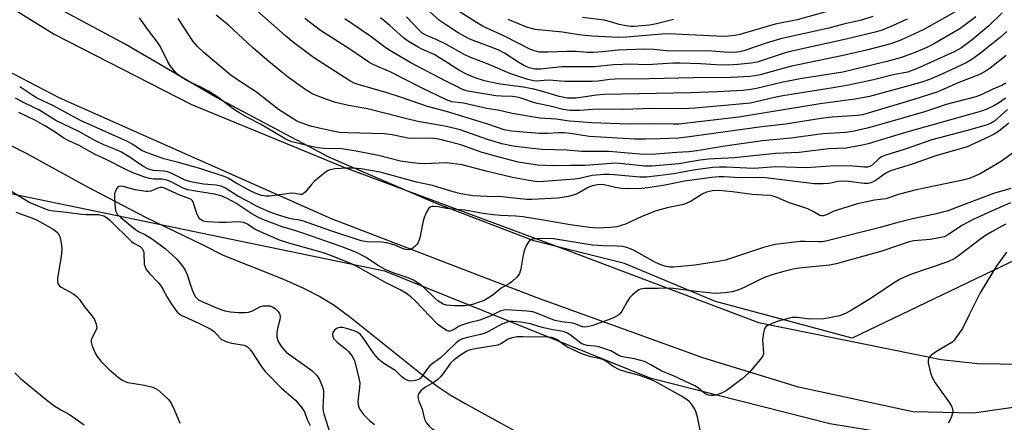
# Model space of a CAD drawing. Units: inches. Extents: x 1291766 to 1297766, y 557448 to 561449.
# Drawn here: x 1292878 to 1293160, y 558197 to 558312 of the extents above; entities that cross this region are included whole.
import ezdxf

# ---------------------------------------------------------------- set-up
doc = ezdxf.new("R2010")
doc.units = ezdxf.units.IN
doc.header["$MEASUREMENT"] = 0
for name, color, linetype in [('HYDRO-Single Line Stream', 4, 'Continuous'), ('NTRL-Trees', 3, 'Continuous'), ('TRANS-Road', 130, 'Continuous'), ('Undefined', 1, 'Continuous')]:
    doc.layers.add(name, color=color, linetype=linetype)

msp = doc.modelspace()

# ---------------------------------------------------------------- linework, layer by layer
at = {"layer": 'HYDRO-Single Line Stream'}
msp.add_lwpolyline([(1292863.12, 558282.52), (1292879.82, 558274.22), (1292896.79, 558264.84), (1292913.95, 558255.91), (1292930.55, 558247.88), (1292936.13, 558245.02), (1292953.44, 558238.18), (1292959.13, 558235.64), (1292963.78, 558233.27), (1292967.57, 558230.92), (1292972.31, 558227.53), (1292993.29, 558210.72), (1292997.65, 558207.44), (1293001.11, 558205.11), (1293005.39, 558202.62), (1293020.46, 558194.36)], dxfattribs=at)
at = {"layer": 'NTRL-Trees'}
for points in [[(1293438.25, 558318.38), (1293431.76, 558305.4), (1293401.46, 558305.4), (1293349.53, 558305.4), (1293312.75, 558292.42), (1293245.98, 558294.08), (1293195.84, 558259.61), (1293115.97, 558221.32), (1293076.9, 558231.83), (1293050.93, 558242.65), (1293024.97, 558249.14), (1292996.84, 558259.96), (1292966.55, 558272.95), (1292934.09, 558290.26), (1292908.12, 558305.4), (1292880, 558320.55)], [(1292661.72, 558306.92), (1292982.28, 558240.63), (1292994.11, 558235.79), (1293058.2, 558210), (1293109.61, 558196.96), (1293156.13, 558189.35), (1293196.57, 558198.61), (1293227.78, 558207.74), (1293275.63, 558232.82), (1293328.92, 558264.8), (1293363.02, 558276.43), (1293406.07, 558277.13), (1293427.37, 558274.73), (1293481.17, 558240.18), (1293484.97, 558223.91), (1293511.84, 558144.42), (1293436.82, 558079.48), (1293332.77, 558048.47), (1293300.22, 558040.66), (1293269.24, 558026.19), (1293224.04, 558003.59)]]:
    msp.add_lwpolyline(points, dxfattribs=at)
at = {"layer": 'TRANS-Road'}
msp.add_polyline3d([(1292862.7, 558323.82, 0), (1292887.81, 558308.27, 0), (1292926.89, 558288.18, 0), (1292970.66, 558270.23, 0), (1293034.49, 558246.5, 0), (1293089.24, 558225.8, 0), (1293141.48, 558215.25, 0), (1293151.94, 558214.12, 0), (1293164.75, 558213.88, 0), (1293170.7, 558214.19, 0), (1293174.64, 558215.43, 0), (1293175.91, 558203.55, 0), (1293150.82, 558199.94, 0), (1293133.38, 558200.28, 0), (1293100.63, 558207.37, 0), (1293073.3, 558215.7, 0), (1293025.65, 558232.95, 0), (1292967.17, 558255.47, 0), (1292889.48, 558289.98, 0), (1292863.04, 558303.71, 0)], dxfattribs=at)
at = {"layer": 'Undefined'}
for points, elevation in [([(1293000, 558286.15), (1292994.61, 558287.59), (1292992.4, 558288.3), (1292987.19, 558290.18), (1292983.1, 558291.51), (1292974.73, 558293.88), (1292973.62, 558294.27), (1292972.34, 558294.91), (1292962.03, 558301.54), (1292955.92, 558306.16), (1292953.97, 558307.77), (1292945.75, 558314.98)], 414), ([(1293111.59, 558315.46), (1293100.28, 558312.36), (1293093.95, 558311.13), (1293083.88, 558308.13), (1293082.44, 558307.85), (1293080.7, 558307.64), (1293079.24, 558307.58), (1293077.19, 558307.62), (1293063.54, 558308.38), (1293061.6, 558308.28), (1293051.53, 558307.37), (1293049.19, 558307.32), (1293041.58, 558307.67), (1293037.83, 558308.08), (1293033.21, 558308.8), (1293025.41, 558309.55), (1293024.3, 558309.81), (1293023.22, 558310.18), (1293017.61, 558312.39)], 428), ([(1293000, 558271.42), (1292993.59, 558271.17), (1292991.98, 558271.22), (1292990.28, 558271.42), (1292986.86, 558271.97), (1292980.56, 558273.52), (1292974.19, 558274.83), (1292970.12, 558275.44), (1292964.91, 558275.6), (1292963.18, 558275.78), (1292960.59, 558276.3), (1292955.8, 558277.49), (1292954.83, 558277.86), (1292953.94, 558278.3), (1292946.81, 558282.54), (1292942.96, 558284.51), (1292940.89, 558285.67), (1292939.45, 558286.65), (1292934.33, 558290.43), (1292931.99, 558291.97), (1292929.8, 558293.13), (1292925.75, 558295.01), (1292924.08, 558296), (1292922.81, 558297.03), (1292921.15, 558299.08), (1292920.38, 558300.32), (1292918.12, 558304.76), (1292917.43, 558305.96), (1292914.8, 558309.33), (1292912.24, 558312.93)], 408), ([(1293000, 558277.67), (1292997.8, 558278.2), (1292996.38, 558278.4), (1292994.44, 558278.49), (1292990.67, 558278.42), (1292988.99, 558278.55), (1292984.5, 558279.46), (1292982.22, 558279.76), (1292971.79, 558279.99), (1292969.43, 558280.17), (1292967.08, 558280.57), (1292963.62, 558281.33), (1292961.18, 558281.97), (1292958.71, 558282.75), (1292957.92, 558283.07), (1292956.99, 558283.56), (1292952.02, 558286.66), (1292945.69, 558291.66), (1292940.54, 558295.01), (1292938.48, 558296.45), (1292934.9, 558299.35), (1292930.6, 558302.99), (1292928.94, 558304.63), (1292927.63, 558306.18), (1292923.33, 558312.67)], 410), ([(1293000, 558281.89), (1292991.83, 558283.32), (1292988.31, 558284.13), (1292977.43, 558286.86), (1292971.99, 558287.88), (1292968.29, 558288.67), (1292965.51, 558289.61), (1292961.66, 558291.22), (1292960.73, 558291.72), (1292959.52, 558292.51), (1292954.8, 558295.89), (1292952.95, 558297.35), (1292948.61, 558300.93), (1292944.6, 558304.39), (1292937.67, 558310.78), (1292934.2, 558313.66)], 412), ([(1293000, 558289.45), (1292993.28, 558292.69), (1292984.07, 558297.41), (1292979.22, 558299.51), (1292978.14, 558300.06), (1292972.34, 558303.99), (1292964.02, 558309.32), (1292959.51, 558312.7)], 416), ([(1293000, 558294.73), (1292989.82, 558300.03), (1292984.27, 558303.29), (1292982.36, 558304.51), (1292978.06, 558307.73), (1292970.95, 558312.66)], 418), ([(1293145.45, 558314.64), (1293136.28, 558309.44), (1293130.13, 558306.64), (1293127.09, 558305.45), (1293120.15, 558303.68), (1293113.47, 558302.15), (1293098.33, 558299.03), (1293089.7, 558296.58), (1293088.22, 558296.3), (1293086.76, 558296.17), (1293081.45, 558295.88), (1293070.73, 558295.8), (1293057.93, 558295.44), (1293048.26, 558295.39), (1293046.73, 558295.26), (1293043.41, 558294.81), (1293041.63, 558294.69), (1293033.87, 558294.68), (1293029.37, 558295.06), (1293027.92, 558295.03), (1293025.84, 558294.83), (1293024.97, 558294.87), (1293023.28, 558295.27), (1293018.11, 558296.99), (1293011.89, 558299.62), (1293006.65, 558301.64), (1293005.04, 558302.4), (1293000, 558305.26)], 422), ([(1293158.93, 558314.37), (1293155.08, 558310.6), (1293150.33, 558306.65), (1293147.24, 558304.31), (1293145.2, 558303.14), (1293134.43, 558298.32), (1293132.89, 558297.72), (1293131.83, 558297.41), (1293127.75, 558296.57), (1293122.08, 558295.2), (1293114.94, 558293.65), (1293110.6, 558292.9), (1293096.17, 558290.63), (1293093.78, 558290.14), (1293086.92, 558288.52), (1293071.09, 558287.13), (1293067.47, 558286.94), (1293058.88, 558286.98), (1293050.42, 558286.7), (1293043.06, 558286.84), (1293038.17, 558286.38), (1293035.31, 558286.41), (1293033.36, 558286.73), (1293029.67, 558287.67), (1293025.94, 558288.41), (1293024.58, 558288.81), (1293021.35, 558289.97), (1293020.27, 558290.26), (1293018.89, 558290.43), (1293015.63, 558290.52), (1293014.16, 558290.64), (1293006.1, 558291.92), (1293004.6, 558292.41), (1293002.76, 558293.42), (1293000, 558294.73)], 418), ([(1293151.35, 558313.24), (1293150.27, 558312.32), (1293146.75, 558309.8), (1293139.03, 558305.27), (1293137.4, 558304.46), (1293134.26, 558303.13), (1293130.1, 558301.54), (1293125.95, 558300.45), (1293113.38, 558297.39), (1293101.14, 558295.51), (1293095.78, 558294.4), (1293088.69, 558292.68), (1293087.01, 558292.4), (1293084.71, 558292.16), (1293077.47, 558291.72), (1293069.86, 558291.44), (1293045.09, 558290.96), (1293042.94, 558290.79), (1293037.08, 558289.97), (1293035.66, 558289.9), (1293034.56, 558289.95), (1293032.2, 558290.41), (1293027.18, 558291.95), (1293025, 558292.47), (1293021.99, 558293.05), (1293015.47, 558293.91), (1293012.56, 558294.48), (1293010.86, 558294.9), (1293007.94, 558295.89), (1293005.19, 558297.07), (1293003.26, 558298.12), (1293000, 558300.21)], 420), ([(1293131.69, 558312.5), (1293126.88, 558310.33), (1293124.58, 558309.4), (1293122.56, 558308.81), (1293114.31, 558306.85), (1293097.88, 558303.18), (1293096.02, 558302.64), (1293088.85, 558300.24), (1293087.1, 558299.93), (1293083.29, 558299.56), (1293080.64, 558299.42), (1293077.13, 558299.43), (1293072.67, 558299.72), (1293066.77, 558299.93), (1293064.74, 558299.93), (1293057.48, 558299.46), (1293052.17, 558299.62), (1293050.4, 558299.6), (1293047.77, 558299.44), (1293042.37, 558298.9), (1293033.04, 558298.86), (1293030.24, 558298.66), (1293026.93, 558298.25), (1293025.26, 558298.27), (1293023.63, 558298.66), (1293022.09, 558299.27), (1293020.67, 558300.11), (1293016.57, 558302.8), (1293015.2, 558303.55), (1293013.09, 558304.4), (1293007.61, 558306.41), (1293006.32, 558306.96), (1293003.37, 558308.58), (1293000, 558310.8)], 424), ([(1293121.93, 558313.31), (1293118.69, 558312.22), (1293113.54, 558311.06), (1293109.33, 558309.93), (1293095.54, 558306.93), (1293091.42, 558305.67), (1293084.99, 558303.43), (1293083.92, 558303.17), (1293083.08, 558303.06), (1293081.59, 558302.99), (1293079.54, 558303.05), (1293074.62, 558303.46), (1293063.83, 558303.34), (1293059.32, 558303.83), (1293056.57, 558303.98), (1293049.12, 558303.71), (1293044.52, 558303.19), (1293041.97, 558303), (1293040.24, 558303.02), (1293037.1, 558303.25), (1293034.44, 558303.33), (1293029.09, 558303.08), (1293026.52, 558303.13), (1293025.19, 558303.45), (1293023.88, 558303.96), (1293016.62, 558307.7), (1293010.55, 558310.42), (1293008.56, 558311.53), (1293003.6, 558314.7)], 426), ([(1293064.88, 558312.47), (1293060.04, 558311.19), (1293058.08, 558310.78), (1293053.64, 558310.41), (1293052.76, 558310.43), (1293051.36, 558310.6), (1293049.41, 558310.97), (1293047.25, 558311.7), (1293045.13, 558312.2), (1293038.95, 558312.96)], 430), ([(1293160.22, 558309.01), (1293158.31, 558307.28), (1293152.34, 558302.5), (1293150.21, 558300.95), (1293148.61, 558300.01), (1293141.43, 558296.72), (1293138.12, 558295.31), (1293135.95, 558294.55), (1293132.52, 558293.52), (1293120.97, 558290.44), (1293116.88, 558289.66), (1293106.84, 558288.32), (1293096.98, 558286.66), (1293083.63, 558284.54), (1293066.48, 558282.54), (1293064.97, 558282.47), (1293059.3, 558282.6), (1293052.66, 558282.5), (1293049.52, 558282.58), (1293041.52, 558282.93), (1293036.58, 558283.23), (1293035.11, 558283.38), (1293031.34, 558283.97), (1293026.71, 558284.21), (1293018.76, 558285.56), (1293015.16, 558286.46), (1293011.54, 558286.95), (1293004.9, 558288.55), (1293001.56, 558288.93), (1293000, 558289.45)], 416), ([(1293160.09, 558302.17), (1293155.47, 558298.52), (1293154.03, 558297.52), (1293152.45, 558296.71), (1293146.32, 558294.3), (1293140.5, 558291.78), (1293133.66, 558289.6), (1293120.59, 558285.61), (1293119.01, 558285.19), (1293117.48, 558284.96), (1293110.31, 558284.48), (1293107.74, 558284.22), (1293096.98, 558282.48), (1293090.23, 558281.73), (1293068.77, 558278.78), (1293066.28, 558278.51), (1293061.18, 558278.27), (1293056.91, 558278.21), (1293053.76, 558278.26), (1293040.83, 558279.01), (1293035.48, 558279.85), (1293033.64, 558280.06), (1293032.07, 558280.07), (1293028.92, 558279.82), (1293026.6, 558279.82), (1293018.62, 558280.49), (1293016.55, 558280.9), (1293012.17, 558282.46), (1293000, 558286.15)], 414), ([(1293000, 558263.72), (1292996, 558264.99), (1292991.45, 558265.96), (1292981.1, 558268.75), (1292975.49, 558269.75), (1292973.23, 558269.95), (1292971.55, 558269.96), (1292968.09, 558269.73), (1292966.74, 558269.47), (1292965.99, 558269.17), (1292964.84, 558268.35), (1292962.22, 558266.1), (1292961.43, 558265.28), (1292959.64, 558263.1), (1292959.08, 558262.59), (1292958.67, 558262.39), (1292958.19, 558262.39), (1292956.73, 558262.68), (1292955.57, 558262.75), (1292954.39, 558262.64), (1292949.47, 558261.92), (1292948.36, 558261.9), (1292947.13, 558262.11), (1292945.81, 558262.57), (1292944.24, 558263.3), (1292939.92, 558265.61), (1292937.57, 558267.08), (1292936.78, 558267.47), (1292929.54, 558269.81), (1292922.97, 558271.69), (1292919.16, 558272.57), (1292913.97, 558274.46), (1292912.93, 558275.02), (1292910.16, 558276.8), (1292908.79, 558277.56), (1292902.59, 558280.28), (1292895.35, 558283.59), (1292887.43, 558287.84), (1292882.98, 558289.96), (1292881.71, 558290.71), (1292877.99, 558293.18)], 406), ([(1293159.92, 558294.27), (1293158.85, 558293.61), (1293156.22, 558292.55), (1293152.9, 558290.94), (1293151.34, 558290.36), (1293142.92, 558288.16), (1293139.83, 558287.06), (1293136.7, 558286.07), (1293123.44, 558282.26), (1293120.28, 558281.4), (1293116.62, 558280.55), (1293114.23, 558280.16), (1293107.64, 558279.74), (1293098.48, 558278.51), (1293090.33, 558277.72), (1293079.64, 558276.25), (1293071.59, 558274.89), (1293069.31, 558274.62), (1293065.85, 558274.45), (1293059.9, 558273.94), (1293056.35, 558273.84), (1293046.55, 558274.72), (1293038.74, 558274.7), (1293034.43, 558275.08), (1293027.36, 558275.3), (1293024.47, 558275.52), (1293019.12, 558276.22), (1293015.84, 558276.93), (1293011.74, 558278.08), (1293003.95, 558280.88), (1293000, 558281.89)], 412), ([(1293000, 558258.37), (1292997.67, 558258.84), (1292996.49, 558259), (1292995.97, 558258.98), (1292995.55, 558258.87), (1292994.99, 558258.5), (1292994.28, 558257.36), (1292993.62, 558255.79), (1292993.26, 558254.36), (1292992.39, 558250.03), (1292991.96, 558248.67), (1292991.67, 558248.2), (1292991.07, 558247.61), (1292990.38, 558247.11), (1292989.65, 558246.72), (1292989.13, 558246.6), (1292988.31, 558246.67), (1292987.48, 558246.96), (1292985.02, 558248.04), (1292982.82, 558248.63), (1292981.39, 558248.76), (1292977.33, 558248.88), (1292975.63, 558249.2), (1292966.97, 558252.01), (1292959.15, 558254.81), (1292958.08, 558255.1), (1292955.96, 558255.38), (1292954.85, 558255.64), (1292951.7, 558256.6), (1292949.29, 558257.48), (1292945.7, 558259.06), (1292943.52, 558260.3), (1292940.4, 558261.91), (1292936.83, 558264.21), (1292935.56, 558264.77), (1292934.19, 558265.06), (1292930.56, 558265.33), (1292926.89, 558266.04), (1292925.3, 558266.53), (1292921.68, 558268.35), (1292920.36, 558268.88), (1292919.27, 558269.06), (1292916.23, 558269.3), (1292914.82, 558269.69), (1292913.18, 558270.55), (1292909.31, 558273.16), (1292907.1, 558274.51), (1292905.89, 558275.08), (1292902.03, 558276.64), (1292899.64, 558277.76), (1292894.91, 558280.4), (1292888.36, 558283.58), (1292883.47, 558286.63), (1292879.41, 558288.5), (1292876.76, 558289.94)], 404), ([(1293159.86, 558289.97), (1293158.11, 558288.7), (1293156.68, 558287.87), (1293154.33, 558286.73), (1293152.37, 558286.03), (1293131.23, 558280.17), (1293120.6, 558276.91), (1293118.89, 558276.5), (1293114.28, 558275.69), (1293109.32, 558275.44), (1293100.86, 558274.43), (1293094.08, 558274.11), (1293082.38, 558272.84), (1293076.61, 558272.63), (1293074.86, 558272.5), (1293072.54, 558272.2), (1293066.39, 558271.19), (1293064.22, 558270.96), (1293058.74, 558270.55), (1293056.74, 558270.53), (1293055, 558270.66), (1293049.5, 558271.31), (1293048.32, 558271.37), (1293039.68, 558270.74), (1293035.61, 558270.73), (1293030.39, 558270.58), (1293026.08, 558270.8), (1293020.5, 558271.69), (1293015.08, 558273.03), (1293010.21, 558274.39), (1293004.13, 558276.56), (1293000, 558277.67)], 410), ([(1293160.38, 558286.71), (1293156.71, 558283.41), (1293155.76, 558282.8), (1293154.35, 558282.24), (1293148.56, 558280.61), (1293138.77, 558278.06), (1293131.17, 558275.37), (1293125.36, 558273.56), (1293124.41, 558273.16), (1293123.71, 558272.71), (1293121.73, 558270.75), (1293121.09, 558270.41), (1293120.35, 558270.24), (1293119.51, 558270.24), (1293116.16, 558270.53), (1293111.15, 558270.57), (1293102.87, 558270.02), (1293094.17, 558270.31), (1293089.26, 558269.93), (1293087.8, 558269.88), (1293080.04, 558270.24), (1293078.1, 558270.24), (1293076.14, 558270.08), (1293071.23, 558269.46), (1293069.02, 558269.1), (1293064.98, 558268.28), (1293057.29, 558267.36), (1293055.3, 558267.34), (1293047.97, 558268.04), (1293046.52, 558268.12), (1293045.09, 558268.1), (1293041.68, 558267.83), (1293038.07, 558267), (1293036.73, 558266.79), (1293026.54, 558266.02), (1293025.46, 558266.08), (1293024.11, 558266.28), (1293018.9, 558267.29), (1293011.32, 558269.06), (1293004.47, 558270.85), (1293000, 558271.42)], 408), ([(1293000, 558230.79), (1292999.09, 558231.09), (1292997.58, 558231.99), (1292996.7, 558232.77), (1292993.58, 558235.82), (1292992.48, 558236.66), (1292990.56, 558237.89), (1292989.05, 558238.6), (1292984.79, 558240.04), (1292982.44, 558240.99), (1292980.3, 558242.21), (1292977.01, 558244.38), (1292974.27, 558245.8), (1292969.91, 558247.5), (1292958.99, 558251.39), (1292956.65, 558252.15), (1292953.04, 558253.12), (1292947.49, 558255.22), (1292946.06, 558255.89), (1292944.36, 558256.84), (1292939.8, 558259.91), (1292937.34, 558261.26), (1292935.91, 558261.9), (1292933.66, 558262.46), (1292928.23, 558263.36), (1292926.1, 558263.78), (1292924.77, 558264.24), (1292921.31, 558265.98), (1292919.8, 558266.6), (1292918.74, 558266.78), (1292916.25, 558266.81), (1292915.14, 558266.94), (1292913.51, 558267.43), (1292910.12, 558268.73), (1292908.37, 558269.53), (1292902.92, 558272.36), (1292899.58, 558273.86), (1292894.95, 558276.39), (1292892, 558277.74), (1292890.65, 558278.54), (1292887.82, 558280.44), (1292885.21, 558282.02), (1292882.52, 558283.54), (1292880.14, 558284.74), (1292877.71, 558285.84)], 402), ([(1293160.78, 558282.78), (1293157.85, 558280.45), (1293156.66, 558279.67), (1293154.9, 558278.78), (1293148.9, 558276.07), (1293139.92, 558273.5), (1293133.16, 558271.11), (1293126.93, 558269.18), (1293125.66, 558268.51), (1293123.55, 558266.99), (1293122.38, 558266.24), (1293121.39, 558265.75), (1293120.61, 558265.56), (1293119.47, 558265.54), (1293115.01, 558266.12), (1293113.29, 558266.23), (1293112.04, 558266.11), (1293109.43, 558265.57), (1293107.7, 558265.48), (1293105.1, 558265.47), (1293091.19, 558267.19), (1293089.39, 558267.25), (1293083.89, 558267.18), (1293079.44, 558267.48), (1293077.99, 558267.5), (1293075.92, 558267.27), (1293068.06, 558266.17), (1293061.94, 558265), (1293057.59, 558264.3), (1293055.85, 558264.09), (1293052.09, 558264.04), (1293050.07, 558264.11), (1293048.39, 558264.36), (1293045.09, 558265.2), (1293044.32, 558265.24), (1293043.21, 558265.16), (1293042.12, 558264.97), (1293041.06, 558264.67), (1293040.29, 558264.31), (1293037.38, 558262.56), (1293036.56, 558262.28), (1293034.86, 558261.86), (1293033.14, 558261.51), (1293031.76, 558261.33), (1293024.44, 558260.98), (1293022.98, 558261.02), (1293020.11, 558261.25), (1293015.92, 558261.77), (1293011.61, 558261.82), (1293007.63, 558262.04), (1293004.08, 558262.58), (1293001.9, 558263.13), (1293000, 558263.72)], 406), ([(1293162.5, 558274.66), (1293158.7, 558271.95), (1293157.03, 558270.89), (1293152.39, 558268.22), (1293149.43, 558267.01), (1293148.05, 558266.61), (1293145.83, 558266.11), (1293134.34, 558263.78), (1293129.54, 558262.54), (1293125.6, 558261.21), (1293122.39, 558260.82), (1293117.58, 558259.77), (1293111.69, 558257.94), (1293110.6, 558257.51), (1293108.64, 558256.55), (1293107.69, 558256.31), (1293107.22, 558256.32), (1293106.75, 558256.44), (1293104.88, 558257.59), (1293103.35, 558258.34), (1293097.78, 558260.11), (1293094.52, 558261.58), (1293093.41, 558261.96), (1293092.58, 558262.08), (1293090.43, 558262.17), (1293087.45, 558262.41), (1293081.76, 558263.15), (1293077.78, 558263.52), (1293076.11, 558263.44), (1293074.4, 558263.05), (1293073.17, 558262.48), (1293069.98, 558260.51), (1293068.58, 558259.82), (1293067.39, 558259.45), (1293063.53, 558258.65), (1293059.98, 558257.72), (1293055.86, 558256.08), (1293051.23, 558253.94), (1293048.71, 558253.2), (1293046.95, 558252.99), (1293043.08, 558252.82), (1293040.88, 558252.97), (1293035.35, 558253.7), (1293028.29, 558254.98), (1293021.88, 558256.02), (1293019.86, 558256.22), (1293015.48, 558256.4), (1293013.44, 558256.58), (1293010.54, 558256.95), (1293005.24, 558257.96), (1293001.62, 558258.17), (1293000, 558258.37)], 404), ([(1293000, 558223.53), (1292998.22, 558224.73), (1292997.45, 558225.36), (1292991.11, 558232.03), (1292989.86, 558233.16), (1292988.61, 558234.13), (1292986.81, 558235.18), (1292982.35, 558237.3), (1292974.72, 558241.67), (1292972.67, 558242.64), (1292966.64, 558245.09), (1292964.85, 558245.75), (1292954.95, 558248.51), (1292952.3, 558249.38), (1292945.94, 558252.09), (1292945.03, 558252.63), (1292943.17, 558253.91), (1292942.07, 558254.41), (1292940.48, 558254.55), (1292937.15, 558254.4), (1292935.13, 558254.42), (1292931.67, 558254.58), (1292930.49, 558254.82), (1292929.58, 558255.32), (1292929.1, 558255.94), (1292928.68, 558256.97), (1292927.72, 558259.95), (1292927.39, 558260.58), (1292927.06, 558260.93), (1292926.41, 558261.27), (1292923.95, 558262.11), (1292919.43, 558264.24), (1292918.73, 558264.4), (1292918.24, 558264.39), (1292917.46, 558264.17), (1292915.48, 558263.37), (1292914.75, 558263.27), (1292914.18, 558263.28), (1292911.04, 558263.74), (1292907.53, 558264.68), (1292906.77, 558264.8), (1292906.33, 558264.72), (1292905.98, 558264.45), (1292905.69, 558264.06), (1292905.35, 558263.35), (1292905.12, 558262.57), (1292905.07, 558262.01), (1292905.19, 558259.62), (1292905.42, 558257.86), (1292905.59, 558257.31), (1292905.88, 558256.82), (1292906.91, 558255.8), (1292911.08, 558252.41), (1292912, 558251.82), (1292913.98, 558250.87), (1292915.92, 558249.6), (1292919.67, 558246.83), (1292922.72, 558244.15), (1292924.37, 558242.18), (1292925.33, 558240.78), (1292926.01, 558239.24), (1292926.81, 558236.49), (1292927.58, 558234.36), (1292928.27, 558233.19), (1292929.16, 558232.3), (1292930.52, 558231.58), (1292934.71, 558229.83), (1292936.63, 558229.19), (1292938.29, 558228.88), (1292940.59, 558228.69), (1292942.32, 558228.71), (1292943.4, 558228.8), (1292944.55, 558229.14), (1292946.88, 558230.37), (1292947.63, 558230.56), (1292948.42, 558230.61), (1292949.48, 558230.54), (1292950.3, 558230.27), (1292951, 558229.81), (1292951.82, 558229.04), (1292952.15, 558228.61), (1292952.39, 558228.14), (1292952.5, 558227.38), (1292952.37, 558226.56), (1292951.68, 558224.07), (1292951.53, 558222.98), (1292951.53, 558221.63), (1292951.91, 558220.35), (1292952.82, 558218.9), (1292954.17, 558217.37), (1292961.54, 558212.08), (1292962.9, 558210.68), (1292963.69, 558209.53), (1292964.47, 558207.65), (1292964.72, 558206.81), (1292964.86, 558206.01), (1292964.9, 558204.93), (1292964.69, 558201.53), (1292964.76, 558200.46), (1292964.91, 558199.72), (1292966.64, 558194.3)], 400), ([(1292875.44, 558263.47), (1292880.85, 558260.13), (1292885.3, 558258.26), (1292886.04, 558258.02), (1292886.91, 558257.85), (1292891.36, 558257.4), (1292895.8, 558256.76), (1292896.97, 558256.68), (1292900.5, 558256.67), (1292901.32, 558256.54), (1292902.08, 558256.27), (1292902.99, 558255.71), (1292903.78, 558255.04), (1292909.94, 558249), (1292910.64, 558248.48), (1292912.44, 558247.54), (1292913.02, 558246.96), (1292913.41, 558246.24), (1292913.53, 558245.71), (1292913.61, 558242.5), (1292913.84, 558241.74), (1292914.18, 558241.01), (1292915.16, 558239.71), (1292917.55, 558237.22), (1292918.32, 558236.32), (1292918.95, 558235.36), (1292920.18, 558233.09), (1292921.24, 558231.35), (1292922.51, 558229.41), (1292923.24, 558228.54), (1292924.33, 558227.83), (1292929.18, 558225.65), (1292932.63, 558223.89), (1292933.57, 558223.23), (1292935.29, 558221.37), (1292935.71, 558221), (1292936.18, 558220.73), (1292937.24, 558220.33), (1292938.62, 558219.94), (1292942.16, 558219.33), (1292942.69, 558219.14), (1292943.15, 558218.85), (1292943.72, 558218.28), (1292944.4, 558217.39), (1292947.06, 558213.31), (1292948.19, 558211.78), (1292952.89, 558207.07), (1292956.81, 558203.59), (1292958.65, 558201.44), (1292959.38, 558200.24), (1292960.23, 558198.09), (1292961.03, 558196.39)], 402), ([(1293161.41, 558264.11), (1293156.42, 558262.73), (1293145.09, 558258.37), (1293143.43, 558257.77), (1293141.83, 558257.31), (1293139.67, 558256.79), (1293133.3, 558255.48), (1293128.4, 558254.23), (1293124.02, 558252.98), (1293108.45, 558249.09), (1293107.32, 558248.9), (1293106.44, 558248.86), (1293102.44, 558248.99), (1293101.18, 558248.96), (1293094.01, 558248.13), (1293090.68, 558247.26), (1293079.84, 558243.67), (1293077.84, 558243.27), (1293070.99, 558242.23), (1293065.03, 558241.62), (1293063.87, 558241.64), (1293062.48, 558241.88), (1293061.09, 558242.38), (1293059.75, 558243), (1293053.52, 558246.53), (1293051.86, 558247.17), (1293050.47, 558247.5), (1293048.84, 558247.65), (1293044.83, 558247.77), (1293041.72, 558247.96), (1293030.66, 558249.69), (1293026.32, 558249.78), (1293024.62, 558249.65), (1293023.96, 558249.4), (1293023.43, 558248.88), (1293022.9, 558247.91), (1293022.36, 558246.57), (1293021.92, 558245.18), (1293021.29, 558241.17), (1293020.9, 558239.82), (1293020.6, 558239.34), (1293020.03, 558238.69), (1293018.74, 558237.48), (1293018.05, 558237), (1293015.66, 558235.62), (1293013.33, 558233.77), (1293011.77, 558232.68), (1293010.77, 558232.15), (1293009.11, 558231.49), (1293007.43, 558230.98), (1293005.21, 558230.61), (1293002.33, 558230.55), (1293000, 558230.79)], 402), ([(1293161.29, 558260.07), (1293155.84, 558257.65), (1293150.62, 558255.22), (1293147.37, 558253.52), (1293143.54, 558250.97), (1293142.28, 558250.34), (1293140.91, 558249.98), (1293138.36, 558249.54), (1293133.68, 558249.14), (1293132.3, 558248.92), (1293124.5, 558246.25), (1293111.39, 558242.56), (1293109.51, 558242.24), (1293100.88, 558241.34), (1293099.16, 558241.05), (1293096.46, 558240.43), (1293093.67, 558239.59), (1293090.91, 558238.64), (1293089.36, 558237.94), (1293085.16, 558235.8), (1293083.32, 558235.09), (1293081.72, 558234.57), (1293079.74, 558234.27), (1293076.87, 558234.12), (1293071.36, 558234.65), (1293064.2, 558235.59), (1293060.57, 558235.49), (1293056.68, 558235.5), (1293055.53, 558235.37), (1293055.01, 558235.17), (1293054.31, 558234.69), (1293053.2, 558233.7), (1293052.39, 558232.84), (1293051.73, 558231.88), (1293050.2, 558229.04), (1293049.69, 558228.37), (1293049.25, 558228.01), (1293047.73, 558227.16), (1293046.1, 558226.45), (1293041.9, 558224.92), (1293040.22, 558224.53), (1293039.4, 558224.51), (1293038.9, 558224.6), (1293036.75, 558225.48), (1293036.11, 558225.65), (1293033.01, 558225.99), (1293031, 558226.38), (1293026.06, 558228.42), (1293024.69, 558228.85), (1293022.96, 558229.08), (1293017.21, 558229.4), (1293016.37, 558229.33), (1293015.59, 558229.11), (1293012.46, 558227.65), (1293009.59, 558226.51), (1293006.37, 558225.7), (1293004.45, 558225.09), (1293003.67, 558224.73), (1293002.2, 558223.8), (1293001.58, 558223.51), (1293001.03, 558223.37), (1293000.59, 558223.34), (1293000, 558223.53)], 400), ([(1292876.88, 558257.32), (1292881.64, 558255.61), (1292882.99, 558255.05), (1292887.58, 558252.47), (1292888.27, 558252.01), (1292888.88, 558251.49), (1292889.28, 558250.81), (1292889.52, 558250.01), (1292889.9, 558248), (1292890.04, 558246.56), (1292889.87, 558244.8), (1292888.82, 558238.35), (1292888.79, 558237.51), (1292888.89, 558237), (1292889.26, 558236.42), (1292889.84, 558235.92), (1292893.19, 558234.08), (1292894.34, 558233.23), (1292895.05, 558232.37), (1292896.55, 558230.25), (1292898.75, 558227.59), (1292899.4, 558226.66), (1292899.9, 558225.36), (1292900, 558224.3), (1292899.77, 558223.56), (1292898.55, 558221.19), (1292898.42, 558220.73), (1292898.39, 558220.24), (1292898.57, 558219.44), (1292898.86, 558218.64), (1292899.56, 558217.06), (1292900.11, 558216.05), (1292901.22, 558214.73), (1292903.44, 558212.45), (1292906.13, 558210.14), (1292907.32, 558209.31), (1292908.1, 558208.94), (1292908.92, 558208.68), (1292913.71, 558207.92), (1292916.02, 558207.29), (1292917.35, 558206.68), (1292919.15, 558205.14), (1292920.62, 558203.68), (1292921.3, 558202.74), (1292922.19, 558200.9), (1292923.73, 558197)], 404), ([(1293159.88, 558253.92), (1293155.95, 558251.78), (1293154.18, 558250.73), (1293152.38, 558249.42), (1293147.22, 558245.4), (1293145.36, 558244.12), (1293143.32, 558243.18), (1293132.7, 558239.51), (1293129.74, 558238.19), (1293127.8, 558237.05), (1293120.89, 558232.4), (1293115.84, 558229.31), (1293114.3, 558228.48), (1293112.97, 558227.94), (1293111.87, 558227.62), (1293109.03, 558227.05), (1293107.88, 558226.91), (1293103.78, 558226.79), (1293100.25, 558227.23), (1293098.84, 558227.21), (1293097.7, 558226.97), (1293094.56, 558226.06), (1293092.97, 558225.46), (1293091.75, 558224.85), (1293091.34, 558224.55), (1293091.03, 558224.15), (1293090.83, 558223.67), (1293090.64, 558222.86), (1293090.41, 558220.87), (1293090.62, 558217.08), (1293090.43, 558216.28), (1293089.82, 558215.33), (1293086.58, 558211.51), (1293084.59, 558209.75), (1293080.02, 558206.3), (1293078.69, 558205.65), (1293076.99, 558205.06), (1293076.42, 558204.94), (1293075.64, 558204.91), (1293074.89, 558205.02), (1293074.39, 558205.21), (1293073.46, 558205.76), (1293071.94, 558207.13), (1293070.98, 558207.72), (1293065.07, 558210.5), (1293061.43, 558211.96), (1293058.4, 558213.75), (1293056.6, 558214.62), (1293053.8, 558215.43), (1293050.95, 558215.88), (1293049.92, 558216.13), (1293049.29, 558216.4), (1293047, 558217.69), (1293043.61, 558218.82), (1293042.48, 558219.07), (1293040.22, 558219.28), (1293039.25, 558219.48), (1293038.74, 558219.71), (1293038.03, 558220.16), (1293035.34, 558222.32), (1293034.64, 558222.73), (1293033.67, 558223.13), (1293032.89, 558223.34), (1293030.4, 558223.75), (1293027.83, 558224.29), (1293026.42, 558224.64), (1293024, 558225.41), (1293021.23, 558225.93), (1293018.99, 558226.13), (1293018.17, 558226.08), (1293017.15, 558225.86), (1293015.87, 558225.35), (1293011.84, 558223.14), (1293010.8, 558222.65), (1293009.79, 558222.34), (1293005.99, 558221.57), (1293004.64, 558221.18), (1293003.66, 558220.65), (1293002.76, 558219.99), (1293000, 558217.33)], 398), ([(1293160.13, 558245.9), (1293157.23, 558241.86), (1293156.11, 558240.12), (1293152.61, 558234.25), (1293149.42, 558227.96), (1293147.56, 558224.08), (1293145.7, 558221.39), (1293145.14, 558220.71), (1293144.51, 558220.12), (1293141.54, 558218.4), (1293139.83, 558217.31), (1293138.45, 558216.31), (1293137.92, 558215.75), (1293137.72, 558215.06), (1293137.78, 558214.25), (1293138.42, 558211.43), (1293138.89, 558210.07), (1293139.78, 558208.59), (1293143.83, 558202.83), (1293144.42, 558201.85), (1293144.74, 558201.09), (1293144.77, 558200.3), (1293144.38, 558198.91), (1293143.8, 558197.57), (1293143.49, 558197.11)], 396), ([(1293000, 558217.33), (1292998.18, 558215.64), (1292995.81, 558213.89), (1292995.17, 558213.33), (1292994.62, 558212.66), (1292993.11, 558210.49), (1292992.39, 558209.75), (1292991.87, 558209.43), (1292991.18, 558209.19), (1292990.12, 558209.06), (1292989.33, 558209.12), (1292988.57, 558209.39), (1292987.85, 558209.8), (1292987.22, 558210.3), (1292986.13, 558211.45), (1292985.49, 558211.97), (1292982.09, 558214.05), (1292980.65, 558215.2), (1292979.23, 558216.97), (1292975.91, 558221.81), (1292975.35, 558222.46), (1292974.7, 558222.97), (1292973.66, 558223.41), (1292971.43, 558224.1), (1292970.31, 558224.37), (1292969.49, 558224.41), (1292968.8, 558224.2), (1292968, 558223.66), (1292967.56, 558222.99), (1292967.43, 558222.48), (1292967.51, 558221.79), (1292967.85, 558221.12), (1292968.65, 558220.33), (1292971.17, 558218.32), (1292972.01, 558217.53), (1292973.06, 558216.18), (1292973.7, 558214.91), (1292974.88, 558210.33), (1292975.22, 558208.6), (1292975.19, 558207.19), (1292974.76, 558204.06), (1292974.67, 558202.93), (1292974.82, 558201.89), (1292975.24, 558200.94), (1292976.39, 558199.42), (1292978.04, 558197.79), (1292979.4, 558196.66)], 398), ([(1293072.83, 558193.56), (1293071.83, 558198.82), (1293071.23, 558200.63), (1293070.85, 558201.36), (1293070.17, 558202.33), (1293069.39, 558203.22), (1293068.8, 558203.74), (1293067.2, 558204.77), (1293059.45, 558209.08), (1293057.92, 558209.71), (1293055.23, 558210.65), (1293051.33, 558211.67), (1293049.48, 558212.3), (1293047.68, 558213.25), (1293045.62, 558214.72), (1293044.71, 558215.22), (1293044.04, 558215.42), (1293041.31, 558215.96), (1293038.71, 558216.9), (1293034.39, 558218.9), (1293033.5, 558219.48), (1293031.53, 558220.96), (1293030.69, 558221.37), (1293030.03, 558221.52), (1293028.93, 558221.61), (1293021.97, 558221.76), (1293020.22, 558221.68), (1293018.82, 558221.46), (1293017.69, 558221.01), (1293015.75, 558219.82), (1293014.71, 558219.36), (1293008.18, 558218.3), (1293006.83, 558217.99), (1293005.87, 558217.63), (1293003.73, 558216.32), (1293002.18, 558215.16), (1293001.19, 558214.16), (1293000, 558212.61)], 396), ([(1292876.6, 558211.38), (1292878.26, 558209.82), (1292886.11, 558203.31), (1292887.77, 558202.12), (1292889.74, 558200.89), (1292892.25, 558199.55), (1292896.39, 558196.53)], 406), ([(1293000, 558212.61), (1292998.37, 558210.41), (1292997.52, 558209.49), (1292996.48, 558208.74), (1292993.79, 558207.19), (1292992.69, 558206.3), (1292992.06, 558205.41), (1292991.86, 558204.66), (1292991.89, 558204.12), (1292992.08, 558203.31), (1292993.05, 558201.04), (1292993.75, 558198.2), (1292994.24, 558197.25), (1292995.1, 558196.18), (1292995.96, 558195.43), (1293000, 558192.92)], 396)]:
    msp.add_lwpolyline(points, dxfattribs=dict(at, elevation=elevation))
for points in [[(1293000, 558300.21, 420), (1292996.53, 558302.39, 420), (1292992.96, 558303.99, 420), (1292991.93, 558304.53, 420), (1292989.19, 558306.18, 420), (1292987.82, 558307.1, 420), (1292983.8, 558310.76, 420), (1292981.17, 558312.95, 420)], [(1293000, 558305.26, 422), (1292997.04, 558306.71, 422), (1292994.26, 558307.89, 422), (1292993, 558308.66, 422), (1292992.15, 558309.46, 422), (1292988.61, 558313.24, 422)], [(1293000, 558310.8, 424), (1292997.99, 558312.19, 424), (1292995.12, 558314.73, 424)]]:
    msp.add_polyline3d(points, dxfattribs=at)

doc.saveas('drawing.dxf')
